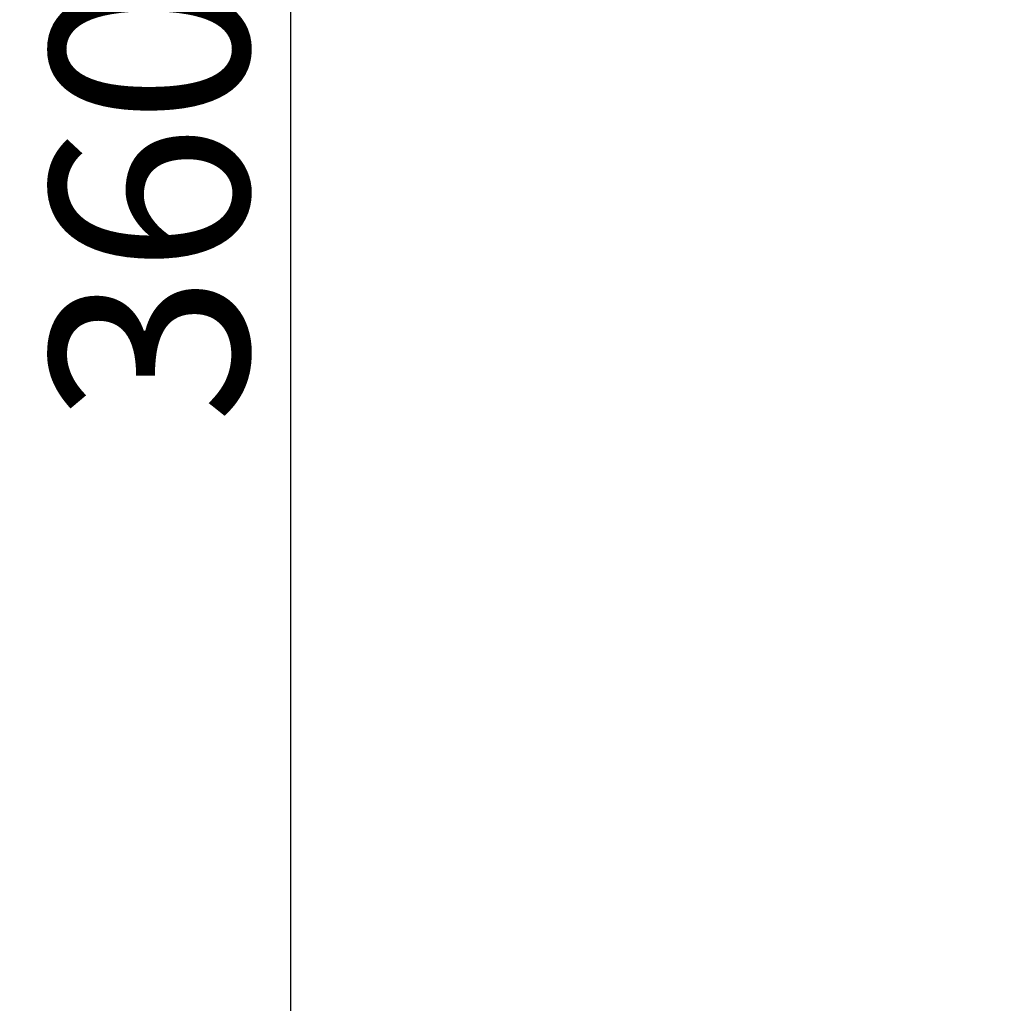
# Model space of a CAD drawing. Units: millimetres. Extents: x 0 to 16070, y -3031 to 5354.
# Drawn here: x 4520 to 5516, y 2369 to 3364 of the extents above; entities that cross this region are included whole.
import ezdxf

# ---------------------------------------------------------------- set-up
doc = ezdxf.new("R2010")
doc.units = ezdxf.units.MM
doc.header["$MEASUREMENT"] = 0
doc.styles.get("Standard").update_dxf_attribs({"font": 'square721_bt_roman.ttf'})
doc.dimstyles.get("Standard").update_dxf_attribs({"dimtxt": 200, "dimasz": 100, "dimexe": 0.18, "dimexo": 0.0625, "dimgap": 40, "dimtad": 1, "dimdec": 0, "dimlfac": 0.1, "dimrnd": 5, "dimzin": 0, "dimdsep": 46, "dimtxsty": 'Standard', "dimcen": 0.09, "dimse1": 1, "dimse2": 1, "dimadec": 0, "dimazin": 0, "dimtfac": 1, "dimtdec": 0, "dimtofl": 0, "dimtmove": 0, "dimatfit": 3, "dimfxl": 1, "dimtolj": 1, "dimtzin": 0, "dimarcsym": 0})

# ---------------------------------------------------------------- blocks, each defined once
blk = doc.blocks.new('*D10')
at = {"color": 0, "lineweight": -2, "transparency": 16777216}
blk.add_line((4976.53, 5080.36), (8570.38, 5080.36), dxfattribs=at)
at = {"color": 0, "transparency": 16777216}
for points in [[(4976.53, 5097.03), (4976.53, 5063.7), (4876.53, 5080.36)], [(8570.38, 5097.03), (8570.38, 5063.7), (8670.38, 5080.36)]]:
    blk.add_solid(points, dxfattribs=at)
at = {"layer": 'Defpoints', "color": 0, "transparency": 16777216}
for p in [(8670.38, 5080.36), (8670.38, 3950.32), (4876.53, 1563.2)]:
    blk.add_point(p, dxfattribs=at)
at = {"color": 0, "transparency": 16777216, "insert": (6773.46, 5222.78), "char_height": 200, "attachment_point": 5}
blk.add_mtext('\\A1;380', dxfattribs=at)
blk = doc.blocks.new('*D11')
at = {"color": 0, "lineweight": -2, "transparency": 16777216}
blk.add_line((4794.19, 4890.45), (4794.19, 1474.97), dxfattribs=at)
at = {"color": 0, "transparency": 16777216}
for points in [[(4777.52, 4890.45), (4810.86, 4890.45), (4794.19, 4990.45)], [(4777.52, 1474.97), (4810.86, 1474.97), (4794.19, 1374.97)]]:
    blk.add_solid(points, dxfattribs=at)
at = {"layer": 'Defpoints', "color": 0, "transparency": 16777216}
for p in [(7835.63, 4990.45), (4794.19, 1374.97), (7520.27, 1374.97)]:
    blk.add_point(p, dxfattribs=at)
at = {"color": 0, "transparency": 16777216, "insert": (4651.64, 3182.71), "char_height": 200, "attachment_point": 5, "rotation": 90}
blk.add_mtext('\\A1;360', dxfattribs=at)

msp = doc.modelspace()

# ---------------------------------------------------------------- dimensions: what is measured, and where the dimension line sits
dim = msp.add_linear_dim(base=(8670.38, 5080.36), p1=(4876.53, 1563.2), p2=(8670.38, 3950.32), dimstyle='Standard')
dim.commit()
dim.dimension.update_dxf_attribs({"geometry": '*D10', "text_midpoint": (6773.46, 5222.78)})
dim = msp.add_linear_dim(base=(4794.19, 1374.97), p1=(7835.63, 4990.45), p2=(7520.27, 1374.97), angle=90, dimstyle='Standard')
dim.commit()
dim.dimension.update_dxf_attribs({"geometry": '*D11', "text_midpoint": (4651.64, 3182.71)})

doc.saveas('drawing.dxf')
